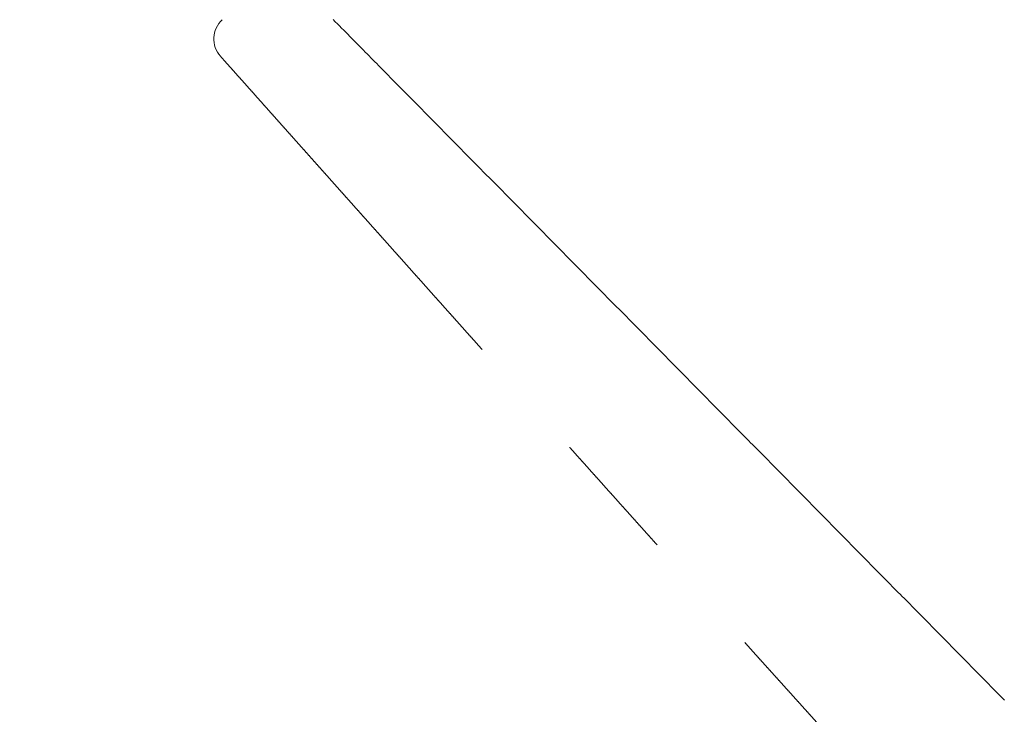
# Model space of a CAD drawing. Units: millimetres. Extents: x 0 to 210, y 0 to 297.
# Drawn here: x 146 to 153, y 167 to 172 of the extents above; entities that cross this region are included whole.
import ezdxf

# ---------------------------------------------------------------- set-up
doc = ezdxf.new("R2010")
doc.units = ezdxf.units.MM
doc.header["$PDMODE"] = 3
doc.linetypes.add('HIDDEN', pattern=[0.375, 0.25, -0.125])
doc.linetypes.add('PHANTOM', pattern=[8, 3, -1, 1, -1, 1, -1])
for name, color, linetype, lineweight in [('13', 7, 'Continuous', 15), ('繪圖線', 7, 'Continuous', 15), ('虛線', 6, 'HIDDEN', 13)]:
    doc.layers.add(name, color=color, linetype=linetype, lineweight=lineweight)
doc.styles.get("Standard").update_dxf_attribs({"font": 'Microsoft JhengHei.ttf'})
doc.dimstyles.new('ISO-25', dxfattribs={"dimtxt": 2.5, "dimasz": 2.5, "dimexe": 1.25, "dimexo": 0.625, "dimtad": 1, "dimtih": 1, "dimtoh": 1, "dimdec": 1, "dimlfac": 5, "dimdsep": 46, "dimtxsty": 'Standard', "dimcen": 2.5, "dimclrd": 3, "dimclre": 3, "dimclrt": 2, "dimadec": 0, "dimazin": 2, "dimtfac": 1, "dimtdec": 1, "dimtmove": 0, "dimatfit": 3, "dimfxl": 0, "dimarcsym": 0})

# ---------------------------------------------------------------- blocks, each defined once
blk = doc.blocks.new('SUB44')
at = {"layer": '13', "linetype": 'Continuous', "start_tangent": (-0.918756, 0.394826), "end_tangent": (-0.911494, 0.411314)}
blk.add_spline([(-3.927, 7.611), (-4.612, 7.905), (-5.296, 8.2), (-5.98, 8.495), (-6.664, 8.791), (-7.348, 9.088), (-8.031, 9.385), (-8.714, 9.684), (-9.396, 9.983), (-10.078, 10.282), (-10.76, 10.583), (-11.442, 10.884), (-12.123, 11.185), (-12.804, 11.488), (-13.485, 11.79), (-14.166, 12.094), (-14.846, 12.397), (-15.526, 12.701), (-16.206, 13.006), (-16.886, 13.311), (-17.566, 13.616), (-18.246, 13.921), (-18.925, 14.227), (-19.605, 14.533), (-20.284, 14.839), (-20.963, 15.145), (-21.643, 15.451), (-22.322, 15.758), (-23.001, 16.064)], degree=3, dxfattribs=at)
blk = doc.blocks.new('*D127')
at = {"layer": 'Defpoints', "color": 0}
for p in [(146.4323, 191.9504), (118.7434, 157.1238), (148.0162, 157.1238)]:
    blk.add_point(p, dxfattribs=at)
at = {"layer": '繪圖線', "color": 3, "lineweight": -2}
for p, q in [((145.8073, 191.9504), (117.4934, 191.9504)), ((118.7434, 189.4504), (118.7434, 176.4404)), ((118.7434, 159.6238), (118.7434, 172.6339)), ((147.3912, 157.1238), (117.4934, 157.1238))]:
    blk.add_line(p, q, dxfattribs=at)
at = {"layer": '繪圖線', "color": 3}
for points in [[(118.3267, 189.4504), (119.1601, 189.4504), (118.7434, 191.9504)], [(118.3267, 159.6238), (119.1601, 159.6238), (118.7434, 157.1238)]]:
    blk.add_solid(points, dxfattribs=at)
at = {"layer": '繪圖線', "color": 2, "insert": (118.7434, 174.5371), "char_height": 2.5, "attachment_point": 5}
blk.add_mtext('174', dxfattribs=at)
blk = doc.blocks.new('*D128')
at = {"layer": 'Defpoints', "color": 0}
for p in [(125.7434, 189.6961), (151.8097, 189.6961), (148.0162, 157.1238)]:
    blk.add_point(p, dxfattribs=at)
at = {"layer": '繪圖線', "color": 3, "lineweight": -2}
for p, q in [((151.1847, 189.6961), (124.4934, 189.6961)), ((125.7434, 187.1961), (125.7434, 175.3342)), ((125.7434, 159.6238), (125.7434, 171.4857)), ((147.3912, 157.1238), (124.4934, 157.1238))]:
    blk.add_line(p, q, dxfattribs=at)
at = {"layer": '繪圖線', "color": 3}
for points in [[(125.3267, 187.1961), (126.1601, 187.1961), (125.7434, 189.6961)], [(125.3267, 159.6238), (126.1601, 159.6238), (125.7434, 157.1238)]]:
    blk.add_solid(points, dxfattribs=at)
at = {"layer": '繪圖線', "color": 2, "insert": (125.7434, 173.41), "char_height": 2.5, "attachment_point": 5}
blk.add_mtext('163', dxfattribs=at)
blk = doc.blocks.new('*D132')
at = {"layer": 'Defpoints', "color": 0}
for p in [(180.6874, 198.2205), (146.2623, 191.3729), (180.6874, 158.8856)]:
    blk.add_point(p, dxfattribs=at)
at = {"layer": '繪圖線', "color": 3, "lineweight": -2}
for p, q in [((146.2623, 191.9979), (146.2623, 199.4705)), ((180.6874, 159.5106), (180.6874, 199.4705)), ((148.7623, 198.2205), (178.1874, 198.2205))]:
    blk.add_line(p, q, dxfattribs=at)
at = {"layer": '繪圖線', "color": 3}
for points in [[(148.7623, 198.6371), (148.7623, 197.8038), (146.2623, 198.2205)], [(178.1874, 198.6371), (178.1874, 197.8038), (180.6874, 198.2205)]]:
    blk.add_solid(points, dxfattribs=at)
at = {"layer": '繪圖線', "color": 2, "insert": (163.4748, 200.1237), "char_height": 2.5, "attachment_point": 5}
blk.add_mtext('172', dxfattribs=at)
blk = doc.blocks.new('*D133')
at = {"layer": 'Defpoints', "color": 0}
for p in [(151.8097, 189.6961), (151.8097, 185.3697), (180.6874, 158.8856)]:
    blk.add_point(p, dxfattribs=at)
at = {"layer": '繪圖線', "color": 3, "lineweight": -2}
for p, q in [((151.8097, 189.0711), (151.8097, 184.1197)), ((180.6874, 159.5106), (180.6874, 186.6197)), ((178.1874, 185.3697), (154.3097, 185.3697))]:
    blk.add_line(p, q, dxfattribs=at)
at = {"layer": '繪圖線', "color": 3}
for points in [[(154.3097, 185.7864), (154.3097, 184.9531), (151.8097, 185.3697)], [(178.1874, 185.7864), (178.1874, 184.9531), (180.6874, 185.3697)]]:
    blk.add_solid(points, dxfattribs=at)
at = {"layer": '繪圖線', "color": 2, "insert": (166.2485, 187.273), "char_height": 2.5, "attachment_point": 5}
blk.add_mtext('144', dxfattribs=at)
blk = doc.blocks.new('*D145')
at = {"layer": 'Defpoints', "color": 0}
for p in [(140.2762, 168.4042), (141.9686, 168.4042), (148.0162, 157.1238)]:
    blk.add_point(p, dxfattribs=at)
at = {"layer": '繪圖線', "color": 3, "lineweight": -2}
for p, q in [((140.2762, 170.9042), (140.2762, 173.4042)), ((141.3436, 168.4042), (139.0262, 168.4042)), ((140.2762, 168.4042), (140.2762, 166.5608)), ((140.2762, 157.1238), (140.2762, 159.1209)), ((147.3912, 157.1238), (139.0262, 157.1238)), ((140.2762, 154.6238), (140.2762, 152.1238))]:
    blk.add_line(p, q, dxfattribs=at)
at = {"layer": '繪圖線', "color": 3}
for points in [[(139.8596, 170.9042), (140.6929, 170.9042), (140.2762, 168.4042)], [(139.8596, 154.6238), (140.6929, 154.6238), (140.2762, 157.1238)]]:
    blk.add_solid(points, dxfattribs=at)
at = {"layer": '繪圖線', "color": 2, "insert": (140.2762, 162.8408), "char_height": 2.5, "attachment_point": 5}
blk.add_mtext('56\\P{\\H0.6x;(止水時)}', dxfattribs=at)
blk = doc.blocks.new('*D146')
at = {"layer": 'Defpoints', "color": 0}
for p in [(133.2762, 172.5492), (147.6585, 172.5492), (148.0162, 157.1238)]:
    blk.add_point(p, dxfattribs=at)
at = {"layer": '繪圖線', "color": 3, "lineweight": -2}
for p, q in [((133.2762, 175.0492), (133.2762, 177.5492)), ((147.0335, 172.5492), (132.0262, 172.5492)), ((133.2762, 172.5492), (133.2762, 171.3613)), ((133.2762, 157.1238), (133.2762, 163.9634)), ((147.3912, 157.1238), (132.0262, 157.1238)), ((133.2762, 154.6238), (133.2762, 152.1238))]:
    blk.add_line(p, q, dxfattribs=at)
at = {"layer": '繪圖線', "color": 3}
for points in [[(132.8596, 175.0492), (133.6929, 175.0492), (133.2762, 172.5492)], [(132.8596, 154.6238), (133.6929, 154.6238), (133.2762, 157.1238)]]:
    blk.add_solid(points, dxfattribs=at)
at = {"layer": '繪圖線', "color": 2, "insert": (133.2762, 167.6623), "char_height": 2.5, "attachment_point": 5}
blk.add_mtext('77\\P{\\H0.6x;(吐水時)}', dxfattribs=at)

msp = doc.modelspace()

# ---------------------------------------------------------------- linework, layer by layer
at = {"layer": '虛線', "linetype": 'PHANTOM'}
msp.add_lwpolyline([(148.0707, 172.2247), (148.0864, 172.2089), (148.1019, 172.1932), (148.1183, 172.1766), (148.1344, 172.1602), (148.1503, 172.1441), (148.166, 172.1282), (148.1815, 172.1125), (148.1968, 172.097), (148.212, 172.0816), (148.227, 172.0663), (148.242, 172.0512), (148.2568, 172.0362), (148.2715, 172.0213), (148.2861, 172.0065), (148.3007, 171.9918), (148.3152, 171.977), (148.3297, 171.9624), (148.3442, 171.9477), (148.3586, 171.933), (148.3731, 171.9183), (148.3877, 171.9036), (148.4023, 171.8888), (148.4169, 171.8739), (148.4317, 171.859), (148.4464, 171.844), (148.4613, 171.829), (148.4762, 171.8139), (148.4911, 171.7988), (148.5061, 171.7836), (148.5211, 171.7684), (148.5362, 171.7531), (148.5512, 171.7379), (148.5663, 171.7226), (148.5815, 171.7072), (148.5966, 171.6919), (148.6118, 171.6765), (148.6269, 171.6612), (148.6421, 171.6458), (148.6572, 171.6304), (148.6724, 171.6151), (148.6875, 171.5997), (148.7027, 171.5844), (148.7178, 171.5691), (148.7329, 171.5538), (148.748, 171.5385), (148.763, 171.5232), (148.7781, 171.508), (148.7931, 171.4927), (148.8082, 171.4775), (148.8232, 171.4623), (148.8382, 171.4471), (148.8532, 171.4319), (148.8682, 171.4167), (148.8832, 171.4015), (148.8982, 171.3863), (148.9132, 171.3711), (148.9281, 171.3559), (148.9431, 171.3407), (148.9581, 171.3256), (148.9731, 171.3104), (148.9881, 171.2952), (149.0031, 171.28), (149.0181, 171.2648), (149.0331, 171.2496), (149.0481, 171.2344), (149.0631, 171.2192), (149.0781, 171.204), (149.0931, 171.1888), (149.1081, 171.1736), (149.1231, 171.1583), (149.1381, 171.1431), (149.1532, 171.1279), (149.1682, 171.1127), (149.1832, 171.0974), (149.1982, 171.0822), (149.2133, 171.067), (149.2283, 171.0517), (149.2433, 171.0365), (149.2584, 171.0213), (149.2734, 171.0061), (149.2884, 170.9908), (149.3034, 170.9756), (149.3185, 170.9604), (149.3335, 170.9451), (149.3485, 170.9299), (149.3635, 170.9147), (149.3786, 170.8995), (149.3936, 170.8842), (149.4086, 170.869), (149.4236, 170.8538), (149.4386, 170.8386), (149.4537, 170.8234), (149.4687, 170.8082), (149.4837, 170.7929), (149.4987, 170.7777), (149.5137, 170.7625), (149.5287, 170.7473), (149.5438, 170.7321), (149.5588, 170.7168), (149.5738, 170.7016), (149.5888, 170.6864), (149.6038, 170.6712), (149.6188, 170.656), (149.6339, 170.6407), (149.6489, 170.6255), (149.6639, 170.6103), (149.6789, 170.5951), (149.6939, 170.5799), (149.7089, 170.5646), (149.724, 170.5494), (149.739, 170.5342), (149.754, 170.519), (149.769, 170.5038), (149.784, 170.4885), (149.799, 170.4733), (149.8141, 170.4581), (149.8291, 170.4429), (149.8441, 170.4277), (149.8591, 170.4124), (149.8741, 170.3972), (149.8892, 170.382), (149.9042, 170.3668), (149.9192, 170.3515), (149.9342, 170.3363), (149.9492, 170.3211), (149.9643, 170.3059), (149.9793, 170.2907), (149.9943, 170.2754), (150.0093, 170.2602), (150.0243, 170.245), (150.0393, 170.2298), (150.0544, 170.2146), (150.0694, 170.1993), (150.0844, 170.1841), (150.0994, 170.1689), (150.1144, 170.1537), (150.1294, 170.1384), (150.1445, 170.1232), (150.1595, 170.108), (150.1745, 170.0928), (150.1895, 170.0776), (150.2045, 170.0623), (150.2195, 170.0471), (150.2346, 170.0319), (150.2496, 170.0167), (150.2646, 170.0014), (150.2796, 169.9862), (150.2946, 169.971), (150.3097, 169.9558), (150.3247, 169.9406), (150.3397, 169.9253), (150.3547, 169.9101), (150.3697, 169.8949), (150.3847, 169.8797), (150.3998, 169.8644), (150.4148, 169.8492), (150.4298, 169.834), (150.4448, 169.8188), (150.4598, 169.8036), (150.4748, 169.7883), (150.4899, 169.7731), (150.5049, 169.7579), (150.5199, 169.7427), (150.5349, 169.7274), (150.5499, 169.7122), (150.5649, 169.697), (150.58, 169.6818), (150.595, 169.6666), (150.61, 169.6513), (150.625, 169.6361), (150.64, 169.6209), (150.655, 169.6057), (150.6701, 169.5904), (150.6851, 169.5752), (150.7001, 169.56), (150.7151, 169.5448), (150.7301, 169.5295), (150.7451, 169.5143), (150.7601, 169.4991), (150.7752, 169.4839), (150.7902, 169.4687), (150.8052, 169.4534), (150.8202, 169.4382), (150.8352, 169.423), (150.8502, 169.4078), (150.8653, 169.3925), (150.8803, 169.3773), (150.8953, 169.3621), (150.9103, 169.3469), (150.9253, 169.3316), (150.9403, 169.3164), (150.9554, 169.3012), (150.9704, 169.286), (150.9854, 169.2707), (151.0004, 169.2555), (151.0154, 169.2403), (151.0304, 169.2251), (151.0454, 169.2098), (151.0605, 169.1946), (151.0755, 169.1794), (151.0905, 169.1642), (151.1055, 169.149), (151.1205, 169.1337), (151.1355, 169.1185), (151.1505, 169.1033), (151.1656, 169.0881), (151.1806, 169.0728), (151.1956, 169.0576), (151.2106, 169.0424), (151.2256, 169.0272), (151.2406, 169.0119), (151.2557, 168.9967), (151.2707, 168.9815), (151.2857, 168.9663), (151.3007, 168.951), (151.3157, 168.9358), (151.3307, 168.9206), (151.3457, 168.9054), (151.3608, 168.8901), (151.3758, 168.8749), (151.3908, 168.8597), (151.4058, 168.8445), (151.4208, 168.8292), (151.4358, 168.814), (151.4508, 168.7988), (151.4658, 168.7836), (151.4809, 168.7683), (151.4959, 168.7531), (151.5109, 168.7379), (151.5259, 168.7226), (151.5409, 168.7074), (151.5559, 168.6922), (151.5709, 168.677), (151.586, 168.6617), (151.601, 168.6465), (151.616, 168.6313), (151.631, 168.6161), (151.646, 168.6008), (151.661, 168.5856), (151.676, 168.5704), (151.6911, 168.5552), (151.7061, 168.5399), (151.7211, 168.5247), (151.7361, 168.5095), (151.7511, 168.4943), (151.7661, 168.479), (151.7811, 168.4638), (151.7961, 168.4486), (151.8112, 168.4334), (151.8262, 168.4181), (151.8412, 168.4029), (151.8562, 168.3877), (151.8712, 168.3724), (151.8862, 168.3572), (151.9012, 168.342), (151.9162, 168.3268), (151.9313, 168.3115), (151.9463, 168.2963), (151.9613, 168.2811), (151.9763, 168.2659), (151.9913, 168.2506), (152.0063, 168.2354), (152.0213, 168.2202), (152.0363, 168.2049), (152.0514, 168.1897), (152.0664, 168.1745), (152.0814, 168.1593), (152.0964, 168.144), (152.1114, 168.1288), (152.1264, 168.1136), (152.1414, 168.0983), (152.1564, 168.0831), (152.1714, 168.0679), (152.1865, 168.0527), (152.2015, 168.0374), (152.2165, 168.0222), (152.2315, 168.007), (152.2465, 167.9917), (152.2615, 167.9765), (152.2765, 167.9613), (152.2915, 167.9461), (152.3065, 167.9308), (152.3216, 167.9156), (152.3366, 167.9004), (152.3516, 167.8851), (152.3666, 167.8699), (152.3816, 167.8547), (152.3966, 167.8395), (152.4116, 167.8242), (152.4266, 167.809), (152.4416, 167.7938), (152.4566, 167.7785), (152.4717, 167.7633), (152.4867, 167.7481), (152.5017, 167.7329), (152.5167, 167.7176), (152.5317, 167.7024), (152.5467, 167.6872), (152.5617, 167.6719), (152.5767, 167.6567), (152.5917, 167.6415), (152.6067, 167.6262), (152.6218, 167.611), (152.6368, 167.5958), (152.6518, 167.5806), (152.6668, 167.5653), (152.6818, 167.5501), (152.6968, 167.5349), (152.7118, 167.5196), (152.7268, 167.5044), (152.7418, 167.4892), (152.7568, 167.4739), (152.7718, 167.4587), (152.7869, 167.4435), (152.8019, 167.4282), (152.8169, 167.413), (152.8319, 167.3978), (152.8469, 167.3826), (152.8619, 167.3673), (152.8769, 167.3521), (152.8919, 167.3369), (152.9069, 167.3216), (152.9219, 167.3064), (152.9369, 167.2912), (152.9519, 167.2759), (152.967, 167.2607), (152.982, 167.2455), (152.997, 167.2302), (153.012, 167.215), (153.027, 167.1998), (153.042, 167.1845), (153.057, 167.1693), (153.072, 167.1541), (153.087, 167.1388), (153.102, 167.1236), (153.117, 167.1084), (153.132, 167.0931), (153.147, 167.0779), (153.1621, 167.0627), (153.1771, 167.0475), (153.1921, 167.0322)], dxfattribs=at)
msp.add_arc((147.3596, 172.0778), 0.2, 133, 221.72155, dxfattribs=at)
at = {"layer": '虛線', "linetype": 'PHANTOM', "start_tangent": (0.665511, -0.746388), "end_tangent": (-0.553024, -0.833165)}
msp.add_spline([(147.2103, 171.9447), (147.234, 171.9183), (147.2605, 171.8885), (147.2893, 171.8562), (147.3199, 171.8218), (147.3517, 171.7862), (147.3842, 171.7498), (147.4166, 171.7134), (147.4486, 171.6775), (147.4835, 171.6385), (147.5171, 171.6007), (147.5499, 171.5639), (147.5819, 171.528), (147.6134, 171.4927), (147.6447, 171.4576), (147.6759, 171.4227), (147.7072, 171.3875), (147.7388, 171.3521), (147.7708, 171.3162), (147.803, 171.2801), (147.8354, 171.2438), (147.868, 171.2073), (147.9006, 171.1707), (147.9332, 171.1341), (147.9658, 171.0976), (147.9983, 171.0611), (148.0307, 171.0248), (148.0631, 170.9885), (148.0954, 170.9523), (148.1277, 170.9161), (148.1599, 170.8799), (148.1922, 170.8438), (148.2244, 170.8076), (148.2567, 170.7715), (148.289, 170.7352), (148.3214, 170.699), (148.3537, 170.6628), (148.3861, 170.6265), (148.4184, 170.5903), (148.4508, 170.554), (148.4831, 170.5177), (148.5155, 170.4815), (148.5478, 170.4453), (148.5802, 170.409), (148.6125, 170.3728), (148.6449, 170.3366), (148.6772, 170.3003), (148.7095, 170.2641), (148.7419, 170.2279), (148.7742, 170.1917), (148.8066, 170.1554), (148.8389, 170.1192), (148.8713, 170.083), (148.9036, 170.0468), (148.936, 170.0105), (148.9683, 169.9743), (149.0007, 169.9381), (149.0331, 169.9019), (149.0654, 169.8657), (149.0978, 169.8294), (149.1301, 169.7932), (149.1625, 169.757), (149.1949, 169.7208), (149.2272, 169.6846), (149.2596, 169.6484), (149.292, 169.6122), (149.3243, 169.576), (149.3567, 169.5398), (149.3891, 169.5036), (149.4215, 169.4673), (149.4538, 169.4311), (149.4862, 169.3949), (149.5186, 169.3587), (149.551, 169.3225), (149.5833, 169.2863), (149.6157, 169.2501), (149.6481, 169.214), (149.6805, 169.1778), (149.7129, 169.1416), (149.7453, 169.1054), (149.7777, 169.0692), (149.8101, 169.033), (149.8425, 168.9968), (149.8749, 168.9606), (149.9073, 168.9244), (149.9397, 168.8883), (149.9721, 168.8521), (150.0045, 168.8159), (150.0369, 168.7797), (150.0693, 168.7436), (150.1017, 168.7074), (150.1341, 168.6712), (150.1665, 168.635), (150.199, 168.5989), (150.2314, 168.5627), (150.2638, 168.5265), (150.2962, 168.4904), (150.3286, 168.4542), (150.3611, 168.4181), (150.3935, 168.3819), (150.4259, 168.3457), (150.4584, 168.3096), (150.4908, 168.2734), (150.5232, 168.2373), (150.5557, 168.2011), (150.5881, 168.165), (150.6206, 168.1289), (150.653, 168.0927), (150.6855, 168.0566), (150.7179, 168.0204), (150.7504, 167.9843), (150.7828, 167.9482), (150.8153, 167.912), (150.8478, 167.8759), (150.8802, 167.8398), (150.9127, 167.8037), (150.9452, 167.7675), (150.9777, 167.7314), (151.0101, 167.6953), (151.0426, 167.6592), (151.0751, 167.6231), (151.1076, 167.587), (151.1401, 167.5508), (151.1726, 167.5147), (151.205, 167.4786), (151.2375, 167.4425), (151.27, 167.4064), (151.3025, 167.3703), (151.335, 167.3342), (151.3675, 167.2982), (151.4001, 167.2621), (151.4326, 167.226), (151.4651, 167.1899), (151.4976, 167.1538), (151.5301, 167.1177), (151.5627, 167.0817), (151.5952, 167.0456), (151.6277, 167.0095), (151.6602, 166.9734), (151.6928, 166.9374), (151.7253, 166.9013), (151.7579, 166.8652), (151.7904, 166.8292), (151.823, 166.7931), (151.8555, 166.7571), (151.8881, 166.721), (151.9206, 166.685), (151.9532, 166.6489), (151.9858, 166.6129), (152.0183, 166.5769), (152.0509, 166.5408), (152.0835, 166.5048), (152.1161, 166.4688), (152.1486, 166.4327), (152.1812, 166.3967), (152.2138, 166.3607), (152.2464, 166.3247), (152.279, 166.2886), (152.3116, 166.2526), (152.3442, 166.2166), (152.3768, 166.1806), (152.4094, 166.1446), (152.442, 166.1086), (152.4747, 166.0726), (152.5073, 166.0366), (152.5399, 166.0006), (152.5725, 165.9646), (152.6052, 165.9287), (152.6378, 165.8927), (152.6704, 165.8567), (152.7031, 165.8207), (152.7357, 165.7847), (152.7683, 165.7487), (152.801, 165.7128), (152.8336, 165.6768), (152.8662, 165.6408), (152.8989, 165.6048), (152.9315, 165.5688), (152.9641, 165.5328), (152.9967, 165.4968), (153.0294, 165.4608), (153.062, 165.4248), (153.0946, 165.3888), (153.1272, 165.3528), (153.1598, 165.3168), (153.1924, 165.2808), (153.225, 165.2448), (153.2575, 165.2087), (153.2901, 165.1727), (153.3227, 165.1366), (153.3552, 165.1006), (153.3878, 165.0645), (153.4203, 165.0284), (153.4528, 164.9924), (153.4853, 164.9563), (153.5178, 164.9202), (153.5503, 164.8841), (153.5828, 164.8479), (153.6152, 164.8118), (153.6477, 164.7757), (153.6801, 164.7395), (153.7125, 164.7033), (153.7449, 164.6672), (153.7773, 164.631), (153.8097, 164.5948), (153.8421, 164.5585), (153.8744, 164.5223), (153.9067, 164.4861), (153.939, 164.4498), (153.9713, 164.4135), (154.0036, 164.3772), (154.0358, 164.3409), (154.068, 164.3046), (154.1002, 164.2682), (154.1324, 164.2318), (154.1646, 164.1955), (154.1967, 164.1591), (154.2288, 164.1226), (154.2609, 164.0862), (154.293, 164.0497), (154.3251, 164.0133), (154.3571, 163.9767), (154.3891, 163.9402), (154.421, 163.9037), (154.453, 163.8671), (154.4849, 163.8305), (154.5168, 163.7939), (154.5486, 163.7572), (154.5805, 163.7206), (154.6124, 163.684), (154.6442, 163.6473), (154.6761, 163.6107), (154.708, 163.5741), (154.74, 163.5375), (154.772, 163.501), (154.804, 163.4645), (154.8361, 163.428), (154.8682, 163.3916), (154.9004, 163.3552), (154.9326, 163.3189), (154.9649, 163.2827), (154.9973, 163.2465), (155.0297, 163.2104), (155.0623, 163.1744), (155.095, 163.1385), (155.1278, 163.1027), (155.1609, 163.067), (155.1941, 163.0315), (155.2275, 162.9961), (155.2612, 162.9609), (155.295, 162.9258), (155.329, 162.8908), (155.363, 162.8559), (155.397, 162.821), (155.4309, 162.7862), (155.4647, 162.7514), (155.4983, 162.7165), (155.5316, 162.6815), (155.5647, 162.6465), (155.5976, 162.6112), (155.6304, 162.5756), (155.663, 162.5397), (155.6954, 162.5034), (155.7278, 162.4666), (155.7601, 162.4292), (155.7923, 162.3912), (155.8239, 162.3525), (155.8542, 162.3131), (155.8829, 162.2729), (155.9091, 162.2318), (155.9325, 162.1899), (155.9523, 162.1471), (155.968, 162.1033), (155.9792, 162.0585), (155.9859, 162.0128), (155.9881, 161.9662), (155.9861, 161.9188), (155.98, 161.8708), (155.9698, 161.8221), (155.9557, 161.7728), (155.9378, 161.7231), (155.9165, 161.6731), (155.8925, 161.6236), (155.8669, 161.5753), (155.8406, 161.5292), (155.8146, 161.4862), (155.7899, 161.447), (155.7675, 161.4126), (155.7485, 161.3837)], degree=3, dxfattribs=at)

# ---------------------------------------------------------------- block references
at = {"layer": '13', "linetype": 'Continuous', "xscale": 0.6000000000000001, "yscale": 0.6000000000000001, "zscale": 0.6000000000000001}
msp.add_blockref('SUB44', (155.5477, 158.0838), dxfattribs=at)

# ---------------------------------------------------------------- dimensions: what is measured, and where the dimension line sits
at = {"layer": '繪圖線'}
dim = msp.add_linear_dim(base=(180.6874, 198.2205), p1=(146.2623, 191.3729), p2=(180.6874, 158.8856), dimstyle='ISO-25', override={"dimdec": 0}, dxfattribs=at)
dim.commit()
dim.dimension.update_dxf_attribs({"geometry": '*D132', "text_midpoint": (163.4748, 200.1237)})
for base, p1, p2, angle, picture, middle in [((118.7434, 157.1238), (146.4323, 191.9504), (148.0162, 157.1238), 270, '*D127', (118.7434, 174.5371)), ((125.7434, 189.6961), (148.0162, 157.1238), (151.8097, 189.6961), 90, '*D128', (125.7434, 173.41))]:
    dim = msp.add_linear_dim(base=base, p1=p1, p2=p2, angle=angle, dimstyle='ISO-25', override={"dimdec": 0, "dimtmove": 0}, dxfattribs=at)
    dim.commit()
    dim.dimension.update_dxf_attribs({"geometry": picture, "text_midpoint": middle, "dimtype": 160})
dim = msp.add_linear_dim(base=(151.8097, 185.3697), p1=(180.6874, 158.8856), p2=(151.8097, 189.6961), angle=180, dimstyle='ISO-25', override={"dimdec": 0}, dxfattribs=at)
dim.commit()
dim.dimension.update_dxf_attribs({"geometry": '*D133', "text_midpoint": (166.2485, 187.273)})
for base, p2, text, picture, middle in [((133.2762, 172.5492), (147.6585, 172.5492), '<>\\P{\\H0.6x;(吐水時)}', '*D146', (133.2762, 167.6623)), ((140.2762, 168.4042), (141.9686, 168.4042), '<>\\P{\\H0.6x;(止水時)}', '*D145', (140.2762, 162.8408))]:
    dim = msp.add_linear_dim(base=base, p1=(148.0162, 157.1238), p2=p2, angle=90, text=text, dimstyle='ISO-25', override={"dimdec": 0}, dxfattribs=at)
    dim.commit()
    dim.dimension.update_dxf_attribs({"geometry": picture, "text_midpoint": middle, "dimtype": 160})

doc.saveas('drawing.dxf')
